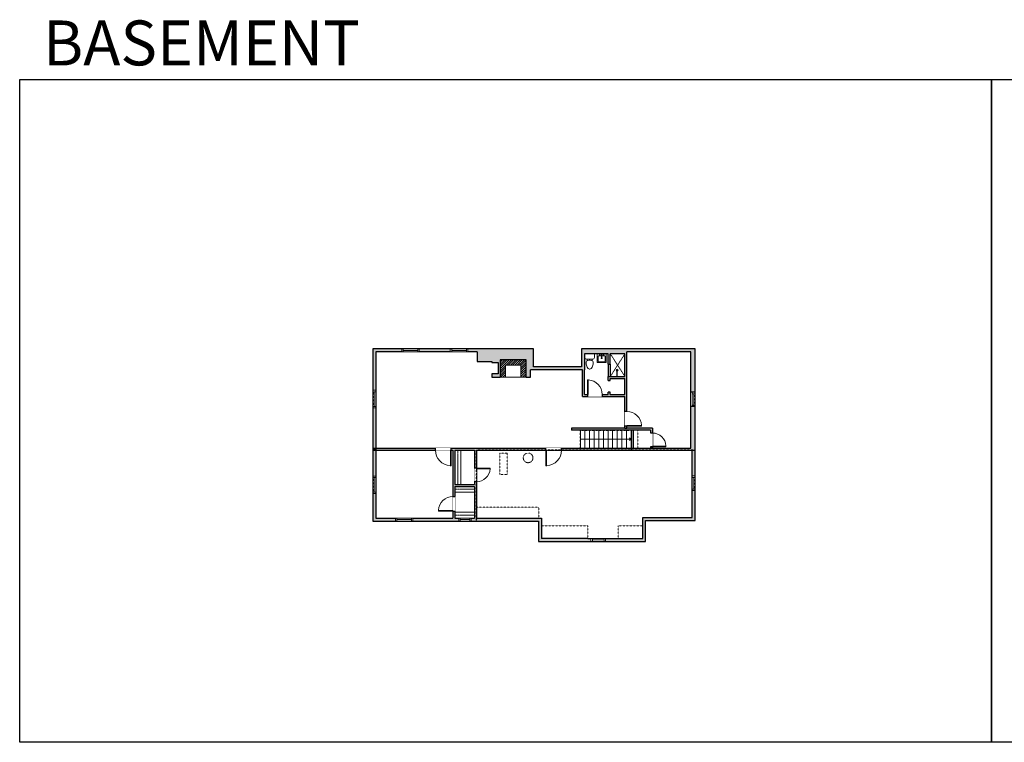
# Model space of a CAD drawing. Units: inches. Extents: x -1876 to 2124, y -2967 to -1480.
# Drawn here: x -1876 to 151, y -2967 to -1480 of the extents above; entities that cross this region are included whole.
import ezdxf

# ---------------------------------------------------------------- set-up
doc = ezdxf.new("R2010")
doc.units = ezdxf.units.IN
doc.linetypes.add('Dash', pattern=[0.23622, 0.11811, -0.11811])
doc.layers.get('0').update_dxf_attribs({"color": 255})
doc.layers.get('Defpoints').update_dxf_attribs({"color": 6, "linetype": 'Dash'})
for name, color, linetype, lineweight in [('A-DOOR&WINDOWS', 4, 'Continuous', 9), ('A-OBJECT', 2, 'Continuous', 9), ('A-STAIRS', 1, 'Continuous', 15)]:
    doc.layers.add(name, color=color, linetype=linetype, lineweight=lineweight)
doc.layers.add('A-WALL', color=252, linetype='Continuous')
doc.styles.get("Standard").update_dxf_attribs({"font": 'arial.ttf'})

# ---------------------------------------------------------------- blocks, each defined once
blk = doc.blocks.new('*U199')
blk.add_wipeout([(0, 30), (0, -195), (1238, -195), (1238, 30)]).dxf.layer = 'A-DOOR&WINDOWS'
at = {"color": 0, "linetype": 'ByBlock', "lineweight": -2, "transparency": 33554687}
blk.add_lwpolyline([(51, 1237), (0, 1237), (0, 0), (51, 0)], close=True, dxfattribs=at)
blk.add_arc((0, 0), 1238, 0, 86.82115, dxfattribs=at)
at = {"layer": 'A-WALL', "transparency": 33554687}
for points in [[(0, 0), (0, -165)], [(1238, 0), (1238, -165)]]:
    blk.add_lwpolyline(points, dxfattribs=at)
blk = doc.blocks.new('*U280')
at = {"color": 252}
blk.add_wipeout([(29.2, 0), (29.2, -8.8), (0, -8.8), (0, 0)], dxfattribs=at)
at = {"color": 4}
for points in [[(3, -6), (3, -3.7), (3, -3.7), (3, -2.3), (3, -2.3), (3, 0), (0, 0), (0, -6)], [(26.2, -6), (26.2, -3.7), (26.2, -3.7), (26.2, -2.3), (26.2, -2.3), (26.2, 0), (29.2, 0), (29.2, -6)]]:
    blk.add_lwpolyline(points, close=True, dxfattribs=at)
at = {"color": 9}
for points in [[(3, 0), (26.2, 0)], [(3, -6), (26.2, -6)]]:
    blk.add_lwpolyline(points, dxfattribs=at)
blk.add_lwpolyline([(3, -3), (26.2, -3), (26.2, -3), (3, -3)], close=True, dxfattribs=at)
at = {"layer": 'A-WALL'}
for points in [[(0, 0), (0, -8.8)], [(29.2, 0), (29.2, -8.8)]]:
    blk.add_lwpolyline(points, dxfattribs=at)
blk = doc.blocks.new('*U204')
blk.add_wipeout([(0, 30), (0, -195), (1156, -195), (1156, 30)]).dxf.layer = 'A-DOOR&WINDOWS'
at = {"color": 0, "linetype": 'ByBlock', "lineweight": -2, "transparency": 33554687}
blk.add_lwpolyline([(51, 1154), (0, 1154), (0, 0), (51, 0)], close=True, dxfattribs=at)
blk.add_arc((0, 0), 1156, 0, 86.82115, dxfattribs=at)
at = {"layer": 'A-WALL', "transparency": 33554687}
for points in [[(0, 0), (0, -165)], [(1156, 0), (1156, -165)]]:
    blk.add_lwpolyline(points, dxfattribs=at)
blk = doc.blocks.new('blocks$0$Toilet-Domestic-2D - Toilet-Domestic-2D-1228486-SUBSTRUCTURE Copy 1')
at = {"layer": 'A-OBJECT', "color": 0, "linetype": 'ByBlock', "lineweight": -2}
for p, q in [((-186, 545), (-190, 495)), ((-172, 596), (-186, 545)), ((-154, 647), (-172, 596)), ((-130, 698), (-154, 647)), ((-95, 749), (-130, 698)), ((-70, 774), (-95, 749)), ((-48, 787), (-70, 774)), ((-13, 799), (-48, 787)), ((13, 799), (-13, 799)), ((48, 787), (13, 799)), ((70, 774), (48, 787)), ((95, 749), (70, 774)), ((130, 698), (95, 749)), ((154, 647), (130, 698)), ((172, 596), (154, 647)), ((186, 545), (172, 596)), ((190, 495), (186, 545)), ((-253, 0), (-253, 196)), ((-190, 495), (-188, 469)), ((-188, 469), (-184, 444)), ((-184, 444), (-177, 418)), ((-177, 418), (-163, 393)), ((-163, 393), (-132, 368)), ((-159, 291), (159, 291)), ((-132, 368), (-97, 355)), ((-123, 291), (-132, 368)), ((-97, 355), (-25, 342)), ((-25, 342), (25, 342)), ((25, 342), (97, 355)), ((97, 355), (132, 368)), ((123, 291), (132, 368)), ((132, 368), (163, 393)), ((163, 393), (177, 418)), ((177, 418), (184, 444)), ((184, 444), (188, 469)), ((188, 469), (190, 495)), ((253, 196), (253, 0))]:
    blk.add_line(p, q, dxfattribs=at)
blk.add_lwpolyline([(253, 0), (-253, 0)], dxfattribs=at)
for centre, start, end in [((-159, 196), 90, 180), ((159, 196), 0, 90)]:
    blk.add_arc(centre, 94.6, start, end, dxfattribs=at)
blk = doc.blocks.new('blocks$0$Sink Kitchen-Island - 18_ x 18_-1226390-SUBSTRUCTURE Copy 1')
at = {"layer": 'A-OBJECT', "color": 0, "linetype": 'ByBlock', "lineweight": -2}
for p, q in [((229, 0), (-229, 0)), ((-229, 0), (-229, -457)), ((229, -457), (229, 0)), ((-229, -457), (229, -457)), ((-190, -165), (-190, -368)), ((-13, -114), (-140, -114)), ((-140, -419), (140, -419)), ((-13, -57), (-13, -178)), ((13, -57), (13, -178)), ((140, -114), (13, -114)), ((191, -368), (191, -165))]:
    blk.add_line(p, q, dxfattribs=at)
for centre, radius, start, end in [((-140, -165), 50.8, 90, 180), ((-140, -368), 50.8, 180, 270), ((-102, -57), 25.4, 0, 180), ((-102, -57), 25.4, 180, 0), ((0, -231), 25.4, 0, 180), ((0, -231), 25.4, 180, 0), ((0, -57), 12.7, 0, 180), ((0, -178), 12.7, 180, 0), ((102, -57), 25.4, 0, 180), ((102, -57), 25.4, 180, 0), ((140, -165), 50.8, 0, 90), ((140, -368), 50.8, 270, 0)]:
    blk.add_arc(centre, radius, start, end, dxfattribs=at)
blk = doc.blocks.new('shower')
at = {"color": 0, "linetype": 'ByBlock', "lineweight": -2, "ltscale": 10, "transparency": 33554687}
for p, q in [((-1.8, 0), (1.8, 0)), ((-1.8, -0.4), (-1.8, 0)), ((1.8, -0.4), (1.8, 0)), ((-1.8, -0.4), (1.8, -0.4)), ((-0.4, -18.5), (-0.4, -0.4)), ((0, -18.9), (0, -18.9)), ((0.4, -18.5), (0.4, -0.4))]:
    blk.add_line(p, q, dxfattribs=at)
for radius, start, end in [(2.97, 97.617, 82.383), (0.394, 180, 0)]:
    blk.add_arc((0, -18.5), radius, start, end, dxfattribs=at)
blk = doc.blocks.new('*U51')
at = {"color": 252}
blk.add_wipeout([(-5, 36), (1, 36), (1, 0), (-5, 0)], dxfattribs=at)
at = {"color": 4}
for points in [[(1, 33), (-1.3, 33), (-1.3, 33), (-2.7, 33), (-2.7, 33), (-5, 33), (-5, 36), (1, 36)], [(1, 3), (-1.3, 3), (-1.3, 3), (-2.7, 3), (-2.7, 3), (-5, 3), (-5, 0), (1, 0)]]:
    blk.add_lwpolyline(points, close=True, dxfattribs=at)
at = {"color": 9}
for points in [[(-5, 3), (-5, 33)], [(1, 3), (1, 33)]]:
    blk.add_lwpolyline(points, dxfattribs=at)
blk.add_lwpolyline([(-2, 3), (-2, 33), (-2, 33), (-2, 3)], close=True, dxfattribs=at)
blk = doc.blocks.new('*U203')
blk.add_wipeout([(0, 30), (0, -195), (1321, -195), (1321, 30)]).dxf.layer = 'A-DOOR&WINDOWS'
at = {"color": 0, "linetype": 'ByBlock', "lineweight": -2, "transparency": 33554687}
blk.add_lwpolyline([(51, 1319), (0, 1319), (0, 0), (51, 0)], close=True, dxfattribs=at)
blk.add_arc((0, 0), 1321, 0, 86.82115, dxfattribs=at)
at = {"layer": 'A-WALL', "transparency": 33554687}
for points in [[(0, 0), (0, -165)], [(1321, 0), (1321, -165)]]:
    blk.add_lwpolyline(points, dxfattribs=at)
blk = doc.blocks.new('*U53')
at = {"color": 252}
blk.add_wipeout([(-5, 30), (1, 30), (1, 0), (-5, 0)], dxfattribs=at)
at = {"color": 4}
for points in [[(1, 27), (-1.3, 27), (-1.3, 27), (-2.7, 27), (-2.7, 27), (-5, 27), (-5, 30), (1, 30)], [(1, 3), (-1.3, 3), (-1.3, 3), (-2.7, 3), (-2.7, 3), (-5, 3), (-5, 0), (1, 0)]]:
    blk.add_lwpolyline(points, close=True, dxfattribs=at)
at = {"color": 9}
for points in [[(-5, 3), (-5, 27)], [(1, 3), (1, 27)]]:
    blk.add_lwpolyline(points, dxfattribs=at)
blk.add_lwpolyline([(-2, 3), (-2, 27), (-2, 27), (-2, 3)], close=True, dxfattribs=at)
blk = doc.blocks.new('*U282')
at = {"color": 252}
blk.add_wipeout([(-5, 25.8), (1, 25.8), (1, 0), (-5, 0)], dxfattribs=at)
at = {"color": 4}
for points in [[(1, 22.8), (-1.3, 22.8), (-1.3, 22.8), (-2.7, 22.8), (-2.7, 22.8), (-5, 22.8), (-5, 25.8), (1, 25.8)], [(1, 3), (-1.3, 3), (-1.3, 3), (-2.7, 3), (-2.7, 3), (-5, 3), (-5, 0), (1, 0)]]:
    blk.add_lwpolyline(points, close=True, dxfattribs=at)
at = {"color": 9}
for points in [[(-5, 3), (-5, 22.8)], [(1, 3), (1, 22.8)]]:
    blk.add_lwpolyline(points, dxfattribs=at)
blk.add_lwpolyline([(-2, 3), (-2, 22.8), (-2, 22.8), (-2, 3)], close=True, dxfattribs=at)
blk = doc.blocks.new('*U283')
at = {"layer": 'A-OBJECT', "color": 0, "linetype": 'ByBlock', "lineweight": -2, "transparency": 33554687}
blk.add_lwpolyline([(0, 0), (57.8, 0), (57.8, -17.1), (0, -17.1)], close=True, dxfattribs=at)
at = {"layer": 'A-OBJECT', "color": 0, "linetype": 'Dash', "lineweight": -2, "transparency": 33554687}
blk.add_lwpolyline([(57.8, -8.5), (0, -8.5)], dxfattribs=at)
blk = doc.blocks.new('*U284')
at = {"layer": 'A-OBJECT', "color": 0, "linetype": 'ByBlock', "lineweight": -2, "transparency": 33554687}
blk.add_lwpolyline([(0, 0), (100.3, 0), (100.3, -17.1), (0, -17.1)], close=True, dxfattribs=at)
at = {"layer": 'A-OBJECT', "color": 0, "linetype": 'Dash', "lineweight": -2, "transparency": 33554687}
blk.add_lwpolyline([(100.3, -8.5), (0, -8.5)], dxfattribs=at)
blk = doc.blocks.new('*U291')
at = {"color": 0, "linetype": 'ByBlock', "lineweight": -2}
blk.add_line((104.5, 0), (0, 0), dxfattribs=at)
at = {"color": 0, "linetype": 'ByBlock', "lineweight": -2, "transparency": 33554687}
blk.add_lwpolyline([(3.5, 2.7), (0, 0), (3.5, -2.7)], dxfattribs=at)

msp = doc.modelspace()

# ---------------------------------------------------------------- hatches: boundary and pattern name
at = {"layer": 'A-OBJECT'}
h = msp.add_hatch(dxfattribs=at)
h.set_pattern_fill('ANSI31', color=256)
h.paths.add_polyline_path([(-833.6, -2179.6), (-887.1, -2179.6), (-887.1, -2215.2), (-876.3, -2215.2), (-876.3, -2190.4), (-844.4, -2190.4), (-844.4, -2215.2), (-833.6, -2215.2)])
at = {"layer": 'A-WALL'}
h = msp.add_hatch(color=256, dxfattribs=at)
h.dxf.hatch_style = 1
h.paths.add_polyline_path([(-818.6, -2157.4), (-1149.2, -2157.4), (-1149.2, -2361.7), (-1143.2, -2361.7), (-1143.2, -2163.4), (-934.3, -2163.4), (-934.3, -2183.1), (-903.9, -2183.1), (-903.9, -2185.4), (-891, -2185.4), (-891, -2208.6), (-903.9, -2208.6), (-903.9, -2215.2), (-887.1, -2215.2), (-887.1, -2179.6), (-833.6, -2179.6), (-833.6, -2215.2), (-824.6, -2215.2), (-824.6, -2200), (-717.5, -2200), (-717.5, -2255), (-630.2, -2255), (-630.2, -2320.5), (-626.2, -2320.5), (-626.2, -2163.4), (-494.3, -2163.4), (-494.3, -2361.7), (-573.7, -2361.7), (-577.7, -2361.7), (-1143.2, -2361.7), (-1143.2, -2365.7), (-984.3, -2365.7), (-984.3, -2505.5), (-1143.2, -2505.5), (-1143.2, -2365.7), (-1149.2, -2365.7), (-1149.2, -2511.5), (-808.2, -2511.5), (-808.2, -2553.3), (-587.7, -2553.3), (-587.7, -2510.4), (-485.5, -2510.4), (-485.5, -2157.4), (-719.5, -2157.4), (-719.5, -2194), (-818.6, -2194)])
h.paths.add_polyline_path([(-713.5, -2167.2), (-664.4, -2167.2), (-664.4, -2188.9), (-660.4, -2188.9), (-660.4, -2167.2), (-630.2, -2167.2), (-630.2, -2214.1), (-664.4, -2214.1), (-664.4, -2222.4), (-660.4, -2222.4), (-660.4, -2218.1), (-630.2, -2218.1), (-630.2, -2251), (-660.4, -2251), (-660.4, -2246.2), (-664.4, -2246.2), (-664.4, -2251), (-713.5, -2251), (-713.5, -2200)], flags=16)
h.paths.add_polyline_path([(-491.5, -2365.7), (-491.5, -2504.4), (-593.7, -2504.4), (-593.7, -2547.3), (-706.4, -2547.3), (-802.2, -2547.3), (-802.2, -2505.5), (-935.7, -2505.5), (-935.7, -2365.7)], flags=16)
h.paths.add_polyline_path([(-939.7, -2365.7), (-939.7, -2436.2), (-980.3, -2436.2), (-980.3, -2365.7)], flags=16)
h.paths.add_polyline_path([(-939.7, -2440.2), (-939.7, -2505.5), (-980.3, -2505.5), (-980.3, -2440.2)], flags=16)
h = msp.add_hatch(color=256, dxfattribs=at)
h.dxf.hatch_style = 1
h.paths.add_polyline_path([(-573.7, -2320.5), (-626.2, -2320.5), (-630.2, -2320.5), (-740.2, -2320.5), (-740.2, -2324.5), (-577.7, -2324.5), (-577.7, -2330.4), (-573.7, -2330.4)])
h = msp.add_hatch(color=256, dxfattribs=at)
h.dxf.hatch_style = 1
h.paths.add_polyline_path([(-613.5, -2324.5), (-617.5, -2324.5), (-617.5, -2361.7), (-613.5, -2361.7)])
h = msp.add_hatch(color=256, dxfattribs=at)
h.dxf.hatch_style = 1
h.paths.add_polyline_path([(-1143.2, -2365.7), (-1143.2, -2361.7), (-1149.2, -2361.7), (-1149.2, -2365.7)])
h = msp.add_hatch(color=256, dxfattribs=at)
h.dxf.hatch_style = 1
h.paths.add_polyline_path([(-573.7, -2358.4), (-577.7, -2358.4), (-577.7, -2361.7), (-573.7, -2361.7)])

# ---------------------------------------------------------------- linework, layer by layer
at = {"layer": 'A-OBJECT', "linetype": 'Dash'}
for p, q in [((-630.2, -2167.2), (-660.4, -2214.1)), ((-660.4, -2167.2), (-630.2, -2214.1)), ((-935.7, -2482.8, 0), (-807.4, -2482.8, 0)), ((-807.4, -2482.8, 0), (-807.4, -2505.5, 0)), ((-802.2, -2521.1, 0), (-706.4, -2521.1, 0)), ((-706.4, -2521.1, 0), (-706.4, -2547.3, 0)), ((-644, -2521.1, 0), (-593.7, -2521.1, 0)), ((-644, -2521.1, 0), (-644, -2547.3, 0))]:
    msp.add_line(p, q, dxfattribs=at)
at = {"layer": 'A-OBJECT'}
msp.add_line((-887.1, -2215.2, 0), (-833.6, -2215.2, 0), dxfattribs=at)
at = {"layer": 'A-OBJECT', "elevation": 0}
msp.add_lwpolyline([(-844.4, -2215.2), (-844.4, -2190.4), (-876.3, -2190.4), (-876.3, -2215.2)], dxfattribs=at)
at = {"layer": 'A-OBJECT', "linetype": 'Dash'}
msp.add_lwpolyline([(-887.6, -2372), (-872.8, -2372), (-872.8, -2415.4), (-887.6, -2415.4)], close=True, dxfattribs=at)
msp.add_circle((-829.5, -2381.4), 9.96, dxfattribs=at)
at = {"layer": 'A-STAIRS'}
for p, q in [((-722, -2324.5), (-722, -2361.7)), ((-712.5, -2324.5), (-712.5, -2361.7)), ((-703, -2324.5), (-703, -2361.7)), ((-693.5, -2324.5), (-693.5, -2361.7)), ((-684, -2324.5), (-684, -2361.7)), ((-674.5, -2324.5), (-674.5, -2361.7)), ((-665, -2324.5), (-665, -2361.7)), ((-655.5, -2324.5), (-655.5, -2361.7)), ((-646, -2324.5), (-646, -2361.7)), ((-636.5, -2324.5), (-636.5, -2361.7)), ((-627, -2324.5), (-627, -2361.7)), ((-617.5, -2341.4), (-617.5, -2342.3)), ((-617.5, -2348), (-617.5, -2361.7))]:
    msp.add_line(p, q, dxfattribs=at)
at = {"layer": 'A-WALL'}
for p, q in [((-1149.2, -2157.4, 0), (-1149.2, -2511.5, 0)), ((-818.6, -2157.4, 0), (-1149.2, -2157.4, 0)), ((-1143.2, -2163.4, 0), (-1143.2, -2505.5, 0)), ((-934.3, -2163.4, 0), (-1143.2, -2163.4, 0)), ((-934.3, -2163.4, 0), (-934.3, -2183.1, 0)), ((-818.6, -2194, 0), (-818.6, -2157.4, 0)), ((-485.5, -2157.4, 0), (-719.5, -2157.4, 0)), ((-719.5, -2157.4, 0), (-719.5, -2194, 0)), ((-713.5, -2167.2, 0), (-713.5, -2200, 0)), ((-664.4, -2167.2, 0), (-713.5, -2167.2, 0)), ((-664.4, -2188.9), (-664.4, -2167.2)), ((-630.2, -2167.2, 0), (-660.4, -2167.2, 0)), ((-660.4, -2188.9), (-660.4, -2167.2)), ((-630.2, -2214.1), (-630.2, -2167.2)), ((-494.3, -2163.4, 0), (-626.2, -2163.4, 0)), ((-626.2, -2320.5), (-626.2, -2163.4)), ((-494.3, -2361.7, 0), (-494.3, -2163.4, 0)), ((-485.5, -2510.4, 0), (-485.5, -2157.4, 0)), ((-934.3, -2183.1, 0), (-903.9, -2183.1, 0)), ((-903.9, -2183.1, 0), (-903.9, -2185.4, 0)), ((-903.9, -2208.6, 0), (-903.9, -2215.2, 0)), ((-717.5, -2200, 0), (-824.6, -2200, 0)), ((-824.6, -2215.2, 0), (-824.6, -2200, 0)), ((-719.5, -2194, 0), (-818.6, -2194, 0)), ((-717.5, -2255, 0), (-717.5, -2200, 0)), ((-713.5, -2251, 0), (-713.5, -2200, 0)), ((-664.4, -2188.9), (-660.4, -2188.9)), ((-664.4, -2188.9), (-664.4, -2214.1)), ((-660.4, -2188.9), (-660.4, -2214.1)), ((-903.9, -2215.2, 0), (-887.1, -2215.2, 0)), ((-833.6, -2215.2, 0), (-824.6, -2215.2, 0)), ((-664.4, -2214.1), (-630.2, -2214.1)), ((-664.4, -2222.4), (-664.4, -2214.1)), ((-660.4, -2218.1), (-630.2, -2218.1)), ((-660.4, -2222.4), (-660.4, -2218.1)), ((-630.2, -2251), (-630.2, -2218.1)), ((-664.4, -2251), (-664.4, -2246.2)), ((-660.4, -2251), (-660.4, -2246.2)), ((-717.5, -2255), (-630.2, -2255)), ((-713.5, -2251), (-664.4, -2251)), ((-660.4, -2251), (-630.2, -2251)), ((-630.2, -2320.5), (-630.2, -2255)), ((-740.2, -2320.5), (-740.2, -2324.5)), ((-630.2, -2320.5), (-740.2, -2320.5)), ((-577.7, -2324.5), (-740.2, -2324.5)), ((-573.7, -2320.5), (-626.2, -2320.5)), ((-577.7, -2324.5), (-577.7, -2361.7)), ((-573.7, -2320.5), (-573.7, -2361.7)), ((-1149.2, -2361.7), (-577.7, -2361.7)), ((-1149.2, -2365.7), (-984.3, -2365.7)), ((-984.3, -2365.7), (-984.3, -2505.5)), ((-980.3, -2365.7), (-980.3, -2436.2)), ((-980.3, -2365.7), (-939.7, -2365.7)), ((-939.7, -2365.7), (-939.7, -2436.2)), ((-935.7, -2365.7), (-935.7, -2505.5)), ((-935.7, -2365.7), (-491.5, -2365.7)), ((-573.7, -2361.7), (-494.3, -2361.7)), ((-491.5, -2504.4, 0), (-491.5, -2365.7, 0)), ((-980.3, -2436.2), (-939.7, -2436.2)), ((-980.3, -2440.2), (-939.7, -2440.2)), ((-980.3, -2440.2), (-980.3, -2505.5)), ((-939.7, -2440.2), (-939.7, -2505.5)), ((-1149.2, -2511.5, 0), (-808.2, -2511.5, 0)), ((-1143.2, -2505.5, 0), (-984.3, -2505.5, 0)), ((-980.3, -2505.5, 0), (-939.7, -2505.5, 0)), ((-935.7, -2505.5, 0), (-802.2, -2505.5, 0)), ((-808.2, -2511.5, 0), (-808.2, -2553.3, 0)), ((-802.2, -2505.5, 0), (-802.2, -2547.3, 0)), ((-593.7, -2547.3, 0), (-593.7, -2504.4, 0)), ((-593.7, -2504.4, 0), (-491.5, -2504.4, 0)), ((-587.7, -2553.3, 0), (-587.7, -2510.4, 0)), ((-587.7, -2510.4, 0), (-485.5, -2510.4, 0)), ((-808.2, -2553.3, 0), (-587.7, -2553.3, 0)), ((-706.4, -2547.3, 0), (-802.2, -2547.3, 0)), ((-706.4, -2547.3, 0), (-593.7, -2547.3, 0))]:
    msp.add_line(p, q, dxfattribs=at)
at = {"layer": 'A-WALL', "elevation": 0}
for points in [[(-903.9, -2185.4), (-891, -2185.4), (-891, -2208.6), (-903.9, -2208.6)], [(-833.6, -2215.2), (-833.6, -2179.6), (-887.1, -2179.6), (-887.1, -2215.2)]]:
    msp.add_lwpolyline(points, dxfattribs=at)
at = {"layer": 'A-WALL'}
for points in [[(-664.4, -2222.4), (-660.4, -2222.4)], [(-660.4, -2246.2), (-664.4, -2246.2)]]:
    msp.add_lwpolyline(points, dxfattribs=at)
at = {"layer": 'Defpoints', "color": 255, "linetype": 'Continuous', "elevation": 0}
for points in [[(-1876, -1602.6), (124, -1602.6), (124, -2966.7), (-1876, -2966.7)], [(124, -1602.6), (2124, -1602.6), (2124, -2966.7), (124, -2966.7)]]:
    msp.add_lwpolyline(points, close=True, dxfattribs=at)

# ---------------------------------------------------------------- block references
at = {"layer": 'A-OBJECT', "transparency": 33554687, "rotation": 180}
for name, p, xscale, yscale, zscale in [('blocks$0$Toilet-Domestic-2D - Toilet-Domestic-2D-1228486-SUBSTRUCTURE Copy 1', (-702.8, -2167.2, 0), -0.03935794656299858, 0.03935794656299858, 0.03935794656299858), ('shower', (-646.3, -2214.1), -0.7, 0.7, 0.7)]:
    msp.add_blockref(name, p, dxfattribs=dict(at, xscale=xscale, yscale=yscale, zscale=zscale))
at = {"layer": 'A-OBJECT', "transparency": 33554687, "xscale": -0.03935794656299858, "yscale": 0.03935794656299858, "zscale": 0.03935794656299858}
msp.add_blockref('blocks$0$Sink Kitchen-Island - 18_ x 18_-1226390-SUBSTRUCTURE Copy 1', (-678.1, -2167.2, 0), dxfattribs=at)
at = {"layer": 'A-STAIRS', "xscale": -1}
msp.add_blockref('*U291', (-617.5, -2343.1), dxfattribs=at)

# ---------------------------------------------------------------- texts
at = {"layer": 'Defpoints', "linetype": 'Continuous', "insert": (-1813.6, -1573.9, 0), "char_height": 92.408, "width": 623.405, "attachment_point": 7}
msp.add_mtext('\\pxqc;BASEMENT', dxfattribs=at)

# ---------------------------------------------------------------- next in the draw order: block references
at = {"layer": 'A-DOOR&WINDOWS', "transparency": 33554687, "rotation": 270}
for name, p in [('*U51', (-1089.6, -2162.4)), ('*U51', (-989.6, -2162.4)), ('*U51', (-1102.5, -2510.5, 0)), ('*U282', (-972.4, -2510.5)), ('*U53', (-700.1, -2552.3))]:
    msp.add_blockref(name, p, dxfattribs=at)
at = {"layer": 'A-DOOR&WINDOWS', "transparency": 33554687, "xscale": 0.02422732627077181, "yscale": 0.02422732627077181, "zscale": 0.02422732627077181}
msp.add_blockref('*U199', (-707.2, -2251), dxfattribs=at)
at = {"layer": 'A-DOOR&WINDOWS', "transparency": 33554687}
for name, p in [('*U51', (-1144.2, -2278.4, 0)), ('*U51', (-1144.2, -2454.9, 0)), ('*U53', (-486.5, -2448.6, 0))]:
    msp.add_blockref(name, p, dxfattribs=at)
at = {"layer": 'A-DOOR&WINDOWS', "rotation": 270}
msp.add_blockref('*U280', (-485.5, -2246.5, 0), dxfattribs=at)
at = {"layer": 'A-DOOR&WINDOWS', "transparency": 33554687, "yscale": 0.02422732627077181, "zscale": 0.02422732627077181}
for name, p, xscale, rotation in [('*U199', (-626.2, -2316), -0.02422732627077181, 270), ('*U204', (-573.7, -2358.4), -0.02422732627077181, 270), ('*U203', (-988.1, -2365.7), 0.02422732627077181, 180), ('*U203', (-792.8, -2365.7), -0.02422732627077181, 180), ('*U199', (-984.3, -2491), 0.02422732627077181, 89.99999999999999)]:
    msp.add_blockref(name, p, dxfattribs=dict(at, xscale=xscale, rotation=rotation))

# ---------------------------------------------------------------- next in the draw order: linework, layer by layer
at = {"layer": 'A-OBJECT', "linetype": 'Dash'}
msp.add_line((-603.5, -2324.5), (-603.5, -2361.7), dxfattribs=at)
at = {"layer": 'A-WALL'}
for p, q in [((-630.2, -2320.5), (-626.2, -2320.5)), ((-617.5, -2324.5), (-617.5, -2361.7)), ((-613.5, -2324.5), (-613.5, -2361.7)), ((-577.7, -2361.7), (-573.7, -2361.7))]:
    msp.add_line(p, q, dxfattribs=at)
msp.add_lwpolyline([(-617.5, -2324.5), (-617.5, -2365.7), (-485.5, -2365.7)], dxfattribs=at)

# ---------------------------------------------------------------- next in the draw order: block references
at = {"layer": 'A-OBJECT', "xscale": 0.7028431101360503, "yscale": 0.7028431101360503, "zscale": 0.7028431101360503, "rotation": 90}
msp.add_blockref('*U284', (-980.3, -2436.2), dxfattribs=at)
at = {"layer": 'A-OBJECT', "xscale": 0.7028431101360503, "yscale": 0.7028431101360503, "zscale": 0.7028431101360503}
for p in [(-980.3, -2440.2), (-980.3, -2493.5)]:
    msp.add_blockref('*U283', p, dxfattribs=at)

# ---------------------------------------------------------------- next in the draw order: block references
at = {"layer": 'A-DOOR&WINDOWS', "transparency": 33554687, "xscale": 0.02422732627077181, "yscale": 0.02422732627077181, "zscale": 0.02422732627077181, "rotation": 270}
msp.add_blockref('*U204', (-935.7, -2402.5), dxfattribs=at)

# ---------------------------------------------------------------- next in the draw order: linework, layer by layer
at = {"layer": 'Defpoints', "elevation": 0}
msp.add_lwpolyline([(-1149.2, -2157.4), (-1149.2, -2511.5), (-935.7, -2511.5), (-935.7, -2365.7), (-722, -2365.7), (-722, -2324.5), (-617.5, -2324.5), (-617.5, -2365.7), (-485.5, -2365.7), (-485.5, -2157.4), (-719.5, -2157.4), (-719.5, -2194), (-818.6, -2194), (-818.6, -2157.4), (-1149.2, -2157.4)], dxfattribs=at)
at = {"layer": 'Defpoints'}
msp.add_lwpolyline([(-935.7, -2365.7), (-935.7, -2511.5), (-808.2, -2511.5), (-808.2, -2553.3), (-587.7, -2553.3), (-587.7, -2510.4), (-485.5, -2510.4), (-485.5, -2365.7), (-935.7, -2365.7)], dxfattribs=at)

doc.saveas('drawing.dxf')
